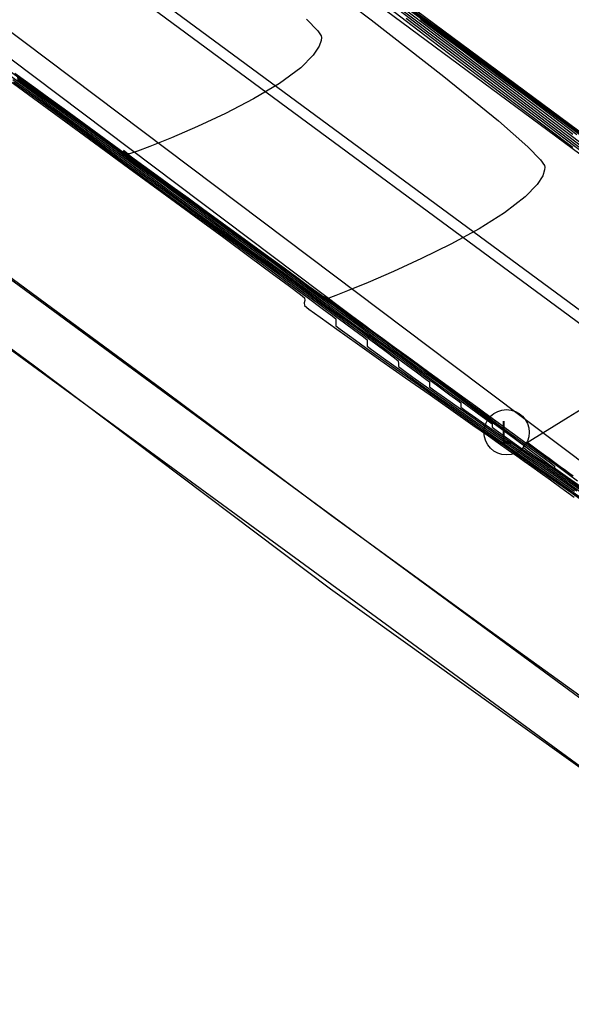
# Model space of a CAD drawing. Units: metres. Extents: x 0 to 549783, y 0 to 17339647.
# Drawn here: x 548186 to 548216, y 17336812 to 17336867 of the extents above; entities that cross this region are included whole.
import ezdxf
from ezdxf.enums import TextEntityAlignment as Align

# ---------------------------------------------------------------- set-up
doc = ezdxf.new("R2010")
doc.units = ezdxf.units.M
for name, color, linetype in [('0 SECCIONES', 1, 'Continuous'), ('02_TIN', 7, 'Continuous'), ('1 circ', 7, 'Continuous'), ('BERMA CENTRAL', 2, 'Continuous'), ('MANZANA', 251, 'Continuous'), ('PASE A DES NIVEL', 30, 'Continuous'), ('POSTE LUMINARIA', 1, 'Continuous'), ('VEREDA', 1, 'Continuous')]:
    doc.layers.add(name, color=color, linetype=linetype)
doc.styles.add('ROMANS', font='romans.shx')

# ---------------------------------------------------------------- blocks, each defined once
blk = doc.blocks.new('Pacri-PAP')
at = {"layer": 'POSTE LUMINARIA', "color": 3}
blk.add_circle((0, 0), 1.25, dxfattribs=at)
at = {"layer": 'POSTE LUMINARIA', "color": 2, "style": 'ROMANS', "width": 0.75}
blk.add_text('L', height=1.247, rotation=270, dxfattribs=at).set_placement((0, 0), align=Align.MIDDLE_CENTER)

msp = doc.modelspace()

# ---------------------------------------------------------------- linework, layer by layer
at = {"flags": 128}
msp.add_lwpolyline([(548112.907142, 17336927.032393), (548135.498141, 17336910.372037), (548279.320376, 17336804.525025), (548314.90198, 17336777.278194), (548346.6302, 17336751.743543), (548378.231065, 17336726.348546), (548410.512008, 17336702.133909), (548478.238601, 17336651.57252), (548513.447921, 17336625.61727), (548547.036723, 17336600.918672), (548579.847932, 17336577.955233), (548579.476333, 17336577.318618), (548545.7111, 17336601.320185), (548512.222109, 17336625.850978), (548477.659054, 17336651.2815), (548442.572807, 17336677.263657), (548409.487532, 17336702.075326), (548377.683875, 17336726.030409), (548346.170814, 17336751.411063), (548314.309364, 17336777.026372), (548278.538586, 17336804.293482), (548112.592737, 17336926.554508)], close=True, dxfattribs=at)
at = {"layer": '0 SECCIONES'}
msp.add_circle((548467.433289, 17337622.008292), 1315.721741, dxfattribs=at)
at = {"layer": '02_TIN', "color": 32, "linetype": 'Continuous', "lineweight": -3}
for points, elevation in [([(548200.203712, 17336870.399178), (548205.081504, 17336866.694914), (548209.100067, 17336863.567942), (548212.127935, 17336861.108933), (548213.748584, 17336859.683591), (548214.45227, 17336858.961136), (548214.661904, 17336858.655405), (548214.685719, 17336858.557488), (548214.667227, 17336858.404579), (548214.564334, 17336858.089617), (548214.257856, 17336857.597637), (548213.600609, 17336856.914501), (548212.45531, 17336856.036869), (548211.048577, 17336855.158739), (548209.485704, 17336854.307808), (548207.871988, 17336853.511772), (548206.312724, 17336852.798326), (548204.913208, 17336852.195168), (548203.778735, 17336851.729993), (548203.132746, 17336851.475812), (548202.836228, 17336851.363292), (548202.740696, 17336851.328801), (548202.726101, 17336851.324376), (548202.707036, 17336851.327665), (548202.660769, 17336851.350533), (548202.58803, 17336851.401729), (548202.532424, 17336851.434802), (548202.645535, 17336851.345147), (548202.96012, 17336851.113596), (548203.425557, 17336850.775399), (548203.991225, 17336850.365808), (548204.606502, 17336849.920074), (548205.220766, 17336849.473449), (548205.735306, 17336849.098144), (548206.252871, 17336848.720592), (548206.769227, 17336848.343939), (548207.280139, 17336847.971333), (548207.781372, 17336847.605919), (548208.26869, 17336847.250846), (548208.73786, 17336846.909259), (548209.213887, 17336846.563215), (548209.60124, 17336846.282218), (548209.944219, 17336846.033693), (548210.287122, 17336845.785065), (548210.674249, 17336845.503759), (548211.149899, 17336845.157199), (548211.650652, 17336844.79159), (548212.104731, 17336844.459446), (548212.543911, 17336844.137662), (548212.999963, 17336843.803131), (548213.50466, 17336843.432747), (548214.089775, 17336843.003402), (548214.743311, 17336842.523911), (548215.396831, 17336842.044326), (548215.997439, 17336841.603395), (548216.492243, 17336841.23987)], 27.5), ([(548216.225786, 17336859.635415), (548213.682917, 17336861.562696), (548211.044183, 17336863.562572), (548208.366224, 17336865.592077), (548205.705677, 17336867.608243)], 27.5), ([(548216.229317, 17336860.369271), (548214.592979, 17336861.610654), (548213.010312, 17336862.808904), (548211.520854, 17336863.933429), (548210.164141, 17336864.953636), (548208.979712, 17336865.838932), (548207.803349, 17336866.71116)], 25), ([(548185.541962, 17336863.415455), (548186.560888, 17336862.670172), (548187.597351, 17336861.911461), (548188.647892, 17336861.141937), (548189.709051, 17336860.364215), (548190.777371, 17336859.580909), (548191.849392, 17336858.794633), (548192.921656, 17336858.008002), (548193.990704, 17336857.22363), (548195.053078, 17336856.444132), (548196.10532, 17336855.672121), (548197.331818, 17336854.773096), (548198.693791, 17336853.77588), (548200.138298, 17336852.718786), (548201.612398, 17336851.640127), (548203.06315, 17336850.578215), (548204.437614, 17336849.571365), (548205.682848, 17336848.657888), (548206.745914, 17336847.876099), (548207.573869, 17336847.26431), (548208.113773, 17336846.860834), (548208.312686, 17336846.703984), (548208.315146, 17336846.569827), (548208.317973, 17336846.43618), (548208.53857, 17336846.269854), (548209.130523, 17336845.845419), (548210.02179, 17336845.212952), (548211.140328, 17336844.422532), (548212.414093, 17336843.524234), (548213.771043, 17336842.568135), (548215.139134, 17336841.604313), (548216.446325, 17336840.682844)], 25)]:
    msp.add_lwpolyline(points, dxfattribs=dict(at, elevation=elevation))
at = {"layer": '02_TIN', "color": 56, "linetype": 'Continuous', "lineweight": -3}
for points, elevation in [([(548217.916608, 17336858.792347), (548215.870338, 17336860.346239), (548213.779184, 17336861.933697), (548211.69364, 17336863.516126), (548209.664197, 17336865.054935), (548207.74135, 17336866.511528), (548205.97559, 17336867.847313)], 26), ([(548217.317968, 17336859.10063), (548215.096829, 17336860.78626), (548212.814147, 17336862.518272), (548210.522936, 17336864.256267), (548208.276209, 17336865.959848), (548206.12698, 17336867.588617)], 26.5), ([(548216.172433, 17336860.803683), (548214.021597, 17336862.376519), (548211.714625, 17336864.063059), (548209.305715, 17336865.823762), (548206.849066, 17336867.619084)], 23), ([(548216.825423, 17336859.769029), (548214.948807, 17336861.194323), (548213.084658, 17336862.608933), (548211.278742, 17336863.977707), (548209.576825, 17336865.265493), (548208.024675, 17336866.437139), (548206.668056, 17336867.457495)], 25.5), ([(548216.968329, 17336860.085417), (548215.833662, 17336860.93398), (548214.960963, 17336861.58021), (548213.781589, 17336862.448587), (548212.338754, 17336863.507731), (548210.675673, 17336864.726262), (548208.835558, 17336866.072801), (548206.861625, 17336867.515967)], 24), ([(548217.214831, 17336859.989316), (548215.627776, 17336861.153369), (548213.74254, 17336862.534102), (548211.617564, 17336864.088956), (548209.311289, 17336865.775367), (548206.882155, 17336867.550774)], 23.5), ([(548216.4606, 17336860.335889), (548214.997319, 17336861.442427), (548213.631629, 17336862.470515), (548212.406687, 17336863.386456), (548211.425532, 17336864.113602), (548210.215464, 17336865.00539), (548208.811166, 17336866.036773), (548207.247318, 17336867.182702)], 24.5), ([(548201.513606, 17336866.73), (548202.133988, 17336866.085192), (548202.318541, 17336865.808021), (548202.339332, 17336865.717118), (548202.319858, 17336865.55886), (548202.211099, 17336865.234686), (548201.888168, 17336864.732886), (548201.20057, 17336864.044909), (548200.01641, 17336863.176173), (548198.586115, 17336862.325735), (548197.032473, 17336861.523635), (548195.478273, 17336860.79991), (548194.046304, 17336860.184602), (548192.859355, 17336859.707749), (548192.168723, 17336859.44614), (548191.843048, 17336859.329954), (548191.732236, 17336859.294205), (548191.711669, 17336859.289565), (548191.668831, 17336859.294855), (548191.583133, 17336859.33253), (548191.470047, 17336859.417237), (548191.391571, 17336859.47207), (548191.529469, 17336859.360779), (548191.920791, 17336859.071074), (548192.512848, 17336858.639644), (548193.252954, 17336858.103178), (548194.088424, 17336857.498366), (548194.96657, 17336856.861897), (548195.834705, 17336856.23046), (548196.578389, 17336855.688024), (548197.326572, 17336855.142246), (548198.074563, 17336854.59661), (548198.817676, 17336854.054601), (548199.551219, 17336853.519703), (548200.270506, 17336852.995401), (548200.970846, 17336852.485178), (548201.647552, 17336851.992518), (548202.33259, 17336851.494461), (548202.902269, 17336851.08104), (548203.402698, 17336850.718349), (548203.879981, 17336850.372486), (548204.380227, 17336850.009546), (548204.949541, 17336849.595624), (548205.63403, 17336849.096816), (548206.264023, 17336848.636945), (548206.843242, 17336848.213557), (548207.39384, 17336847.81054), (548207.937971, 17336847.411784), (548208.497787, 17336847.001178), (548209.095442, 17336846.56261), (548209.75309, 17336846.07997), (548210.492884, 17336845.537146), (548211.416547, 17336844.859623), (548212.3492, 17336844.175578), (548213.235915, 17336843.525107), (548214.021764, 17336842.948302), (548214.651818, 17336842.485258), (548215.071148, 17336842.176068), (548215.224827, 17336842.060826), (548215.225824, 17336842.008883), (548215.226876, 17336841.957017), (548215.424682, 17336841.815176), (548215.940374, 17336841.450216), (548216.665088, 17336840.938402)], 27), ([(548216.796057, 17336859.35053), (548214.417403, 17336861.154635), (548211.959334, 17336863.018782), (548209.476449, 17336864.901462), (548207.023348, 17336866.761164)], 27), ([(548184.476773, 17336863.786845), (548186.141764, 17336862.569371), (548187.929469, 17336861.262553), (548189.789182, 17336859.903059), (548191.670197, 17336858.527554), (548193.521809, 17336857.172706), (548195.293313, 17336855.875181), (548196.934003, 17336854.671645), (548198.393173, 17336853.598766), (548199.620118, 17336852.693209), (548200.564132, 17336851.991642), (548201.17451, 17336851.530731), (548201.400546, 17336851.347142), (548201.420128, 17336851.200975), (548201.388832, 17336851.060603), (548201.40907, 17336850.915344), (548201.647288, 17336850.72538), (548202.266237, 17336850.273953), (548203.187933, 17336849.614996), (548204.334391, 17336848.802443), (548205.627627, 17336847.890228), (548206.989655, 17336846.932284), (548208.342491, 17336845.982545), (548209.608151, 17336845.094945), (548210.708648, 17336844.323418), (548211.565999, 17336843.721898), (548212.10222, 17336843.344318), (548212.672691, 17336842.941234), (548213.137169, 17336842.614318), (548213.548373, 17336842.325101), (548213.959025, 17336842.035116), (548214.421844, 17336841.705894), (548214.989553, 17336841.298966), (548215.567062, 17336840.882208), (548216.301748, 17336840.349798)], 23), ([(548184.745793, 17336864.140945), (548185.678371, 17336863.461393), (548186.587178, 17336862.799459), (548187.466936, 17336862.159035), (548188.441351, 17336861.450445), (548189.279766, 17336860.841652), (548190.021009, 17336860.304106), (548190.70391, 17336859.809253), (548191.367297, 17336859.328541), (548192.049999, 17336858.833417), (548192.790846, 17336858.295329), (548193.628667, 17336857.685724), (548194.60229, 17336856.976049), (548195.520408, 17336856.305917), (548196.38693, 17336855.672727), (548197.217167, 17336855.065376), (548198.026432, 17336854.472758), (548198.830037, 17336853.88377), (548199.643295, 17336853.287308), (548200.481518, 17336852.672267), (548201.360019, 17336852.027544), (548202.294109, 17336851.342034), (548203.299102, 17336850.604634), (548204.382632, 17336849.810093), (548205.516422, 17336848.97922), (548206.661909, 17336848.14), (548207.780534, 17336847.320417), (548208.833735, 17336846.548455), (548209.782951, 17336845.852098), (548210.589623, 17336845.25933), (548211.215188, 17336844.798136), (548211.621086, 17336844.4965), (548211.768757, 17336844.382405), (548211.770502, 17336844.289379), (548211.772425, 17336844.196599), (548211.994003, 17336844.034234), (548212.584925, 17336843.61391), (548213.453721, 17336842.999458), (548214.508919, 17336842.254709), (548215.65905, 17336841.443496), (548216.812641, 17336840.629648)], 26), ([(548185.143156, 17336863.608315), (548186.413396, 17336862.677032), (548187.680711, 17336861.747615), (548188.934485, 17336860.827927), (548190.164106, 17336859.925831), (548191.358958, 17336859.049189), (548192.508428, 17336858.205865), (548193.728223, 17336857.311901), (548195.107522, 17336856.302381), (548196.595923, 17336855.21373), (548198.143023, 17336854.082369), (548199.69842, 17336852.944723), (548201.21171, 17336851.837216), (548202.632491, 17336850.796269), (548203.910359, 17336849.858307), (548204.994912, 17336849.059753), (548205.835747, 17336848.437031), (548206.382461, 17336848.026563), (548206.584651, 17336847.864773), (548206.587455, 17336847.710034), (548206.590747, 17336847.555971), (548206.8079, 17336847.389529), (548207.390169, 17336846.96993), (548208.273641, 17336846.34151), (548209.394404, 17336845.54861), (548210.688543, 17336844.635567), (548212.092145, 17336843.646719), (548213.541298, 17336842.626405), (548214.972088, 17336841.618963), (548216.320601, 17336840.668732)], 24.5), ([(548185.278688, 17336863.404765), (548186.55173, 17336862.470869), (548187.767443, 17336861.57897), (548188.911537, 17336860.739609), (548190.119299, 17336859.854538), (548191.503948, 17336858.841301), (548193.018096, 17336857.734126), (548194.614355, 17336856.567237), (548196.245336, 17336855.374863), (548197.863652, 17336854.191229), (548199.421914, 17336853.050562), (548200.872734, 17336851.987089), (548202.168724, 17336851.035037), (548203.262495, 17336850.228631), (548204.10666, 17336849.602099), (548204.653829, 17336849.189668), (548204.856616, 17336849.025563), (548204.85977, 17336848.850249), (548204.863522, 17336848.675762), (548205.110493, 17336848.485356), (548205.770714, 17336848.008829), (548206.771834, 17336847.296314), (548208.041502, 17336846.397942), (548209.50737, 17336845.363846), (548211.097088, 17336844.24416), (548212.738305, 17336843.089014), (548214.358672, 17336841.948542), (548215.885839, 17336840.872876), (548217.247457, 17336839.912149)], 24), ([(548185.314646, 17336863.273352), (548186.507192, 17336862.399415), (548187.889137, 17336861.38811), (548189.416206, 17336860.271439), (548191.044119, 17336859.081403), (548192.728598, 17336857.850005), (548194.425367, 17336856.609245), (548196.090147, 17336855.391126), (548197.678661, 17336854.227649), (548199.146629, 17336853.150815), (548200.449776, 17336852.192626), (548201.543822, 17336851.385083), (548202.38449, 17336850.760189), (548202.927502, 17336850.349945), (548203.128581, 17336850.186352), (548203.132105, 17336849.99049), (548203.136296, 17336849.795553), (548203.373568, 17336849.611256), (548204.009526, 17336849.150919), (548204.980595, 17336848.458593), (548206.2232, 17336847.57833), (548207.673766, 17336846.554182), (548209.268718, 17336845.430202), (548210.944482, 17336844.250441), (548212.637484, 17336843.058952), (548214.284148, 17336841.899786), (548215.8209, 17336840.816995), (548217.184165, 17336839.854632)], 23.5), ([(548185.391289, 17336863.756755), (548186.448644, 17336862.987472), (548187.277851, 17336862.382665), (548188.111912, 17336861.774253), (548188.947476, 17336861.164724), (548189.781196, 17336860.556566), (548190.609723, 17336859.952269), (548191.429707, 17336859.35432), (548192.2378, 17336858.765207), (548193.030653, 17336858.18742), (548193.804917, 17336857.623447), (548194.557244, 17336857.075777), (548195.403504, 17336856.460434), (548196.120406, 17336855.940008), (548196.751037, 17336855.482816), (548197.338483, 17336855.057174), (548197.925832, 17336854.631398), (548198.556169, 17336854.173805), (548199.272583, 17336853.652711), (548200.11816, 17336853.036433), (548200.903384, 17336852.463291), (548201.629932, 17336851.932333), (548202.319509, 17336851.427774), (548202.993818, 17336850.93383), (548203.674564, 17336850.434718), (548204.383451, 17336849.914651), (548205.142182, 17336849.357847), (548205.972461, 17336848.748522), (548206.895993, 17336848.07089), (548207.894238, 17336847.338769), (548208.910209, 17336846.593938), (548209.907935, 17336845.862556), (548210.851445, 17336845.170783), (548211.704769, 17336844.544777), (548212.431937, 17336844.010698), (548212.996977, 17336843.594705), (548213.363918, 17336843.322958), (548213.496792, 17336843.221615), (548213.498167, 17336843.149137), (548213.49965, 17336843.076808), (548213.714673, 17336842.92109), (548214.283229, 17336842.517849), (548215.103701, 17336841.938136), (548216.074471, 17336841.253002), (548217.093921, 17336840.533497)], 26.5), ([(548185.512505, 17336863.515076), (548186.315045, 17336862.932695), (548187.163032, 17336862.316547), (548188.079234, 17336861.649812), (548189.08642, 17336860.915666), (548190.043476, 17336860.217087), (548190.989658, 17336859.525671), (548191.929124, 17336858.838468), (548192.866035, 17336858.152525), (548193.804549, 17336857.464893), (548194.748825, 17336856.772621), (548195.703023, 17336856.072758), (548196.671301, 17336855.362352), (548197.657819, 17336854.638454), (548198.666736, 17336853.898113), (548199.702211, 17336853.138377), (548200.810248, 17336852.326003), (548202.006912, 17336851.449403), (548203.251449, 17336850.538112), (548204.503104, 17336849.621667), (548205.721125, 17336848.729603), (548206.864758, 17336847.891454), (548207.893248, 17336847.136757), (548208.765844, 17336846.495047), (548209.44179, 17336845.99586), (548209.880334, 17336845.66873), (548210.040721, 17336845.543194), (548210.042828, 17336845.429609), (548210.045199, 17336845.31639), (548210.267751, 17336845.151095), (548210.864, 17336844.725436), (548211.752644, 17336844.096036), (548212.852379, 17336843.31952), (548214.081902, 17336842.452514), (548215.359913, 17336841.55164), (548216.605107, 17336840.673525)], 25.5), ([(548217.407141, 17336845.627963), (548215.967931, 17336844.738633), (548214.804417, 17336844.018175), (548214.145364, 17336843.609649), (548213.84623, 17336843.424288), (548213.752819, 17336843.366607), (548213.740534, 17336843.359187), (548213.731102, 17336843.363463), (548213.695905, 17336843.385459), (548213.673278, 17336843.397533), (548213.759934, 17336843.332213), (548213.983784, 17336843.169104), (548214.285768, 17336842.949935), (548214.606827, 17336842.716437), (548214.920284, 17336842.487792), (548215.233581, 17336842.259266), (548215.538836, 17336842.036717), (548215.828168, 17336841.826001), (548216.063616, 17336841.654928), (548216.247086, 17336841.521953)], 28)]:
    msp.add_lwpolyline(points, dxfattribs=dict(at, elevation=elevation))
at = {"layer": 'BERMA CENTRAL', "flags": 128}
msp.add_lwpolyline([(548112.907142, 17336927.032393), (548135.498141, 17336910.372037), (548279.320376, 17336804.525025), (548314.90198, 17336777.278194), (548346.6302, 17336751.743543), (548378.231065, 17336726.348546), (548410.512008, 17336702.133909), (548478.238601, 17336651.57252), (548513.447921, 17336625.61727), (548547.036723, 17336600.918672), (548579.847932, 17336577.955233), (548579.476333, 17336577.318618), (548545.7111, 17336601.320185), (548512.222109, 17336625.850978), (548477.659054, 17336651.2815), (548442.572807, 17336677.263657), (548409.487532, 17336702.075326), (548377.683875, 17336726.030409), (548346.170814, 17336751.411063), (548314.309364, 17336777.026372), (548278.538586, 17336804.293482), (548112.592737, 17336926.554508)], close=True, dxfattribs=at)
at = {"layer": 'MANZANA', "color": 251, "flags": 128}
msp.add_lwpolyline([(548270.717978, 17336778.792112), (548271.14556, 17336783.923559), (548270.718088, 17336785.524781), (548269.816013, 17336786.641472), (548264.972868, 17336790.14088), (548256.234775, 17336796.519414), (548249.658075, 17336801.352372), (548121.352754, 17336895.113194)], dxfattribs=at)
at = {"layer": 'PASE A DES NIVEL', "flags": 128}
for points in [[(548590.981784, 17336579.580548), (548591.51126, 17336580.426536), (548571.652078, 17336592.855204), (548552.137547, 17336606.642371), (548532.820163, 17336620.972597), (548516.195366, 17336633.178357), (548485.54412, 17336655.667158), (548461.615047, 17336673.412145), (548440.036211, 17336689.405228), (548419.774299, 17336703.794354), (548401.246753, 17336717.356147), (548375.367146, 17336738.819343), (548303.962742, 17336796.067416), (548291.071945, 17336805.821015), (548251.57146, 17336834.663682), (548219.045971, 17336858.714552), (548187.629019, 17336881.968244), (548160.148351, 17336901.920087), (548138.805192, 17336917.655834), (548113.722326, 17336936.008402)], [(548100.992076, 17336926.20625), (548148.994359, 17336891.352878), (548181.187109, 17336867.525961), (548208.861602, 17336846.710597), (548230.438997, 17336830.481164), (548254.546646, 17336812.7457), (548284.106063, 17336792.233975), (548296.301413, 17336782.700877), (548306.238297, 17336773.692692), (548333.773803, 17336751.649806), (548370.387917, 17336722.343981), (548398.7449, 17336700.150637), (548428.035874, 17336678.074957), (548455.33947, 17336658.025174), (548510.679719, 17336617.408756), (548550.465906, 17336587.970885), (548581.190692, 17336566.124215), (548581.59971, 17336566.997655), (548581.688641, 17336566.937708)]]:
    msp.add_lwpolyline(points, dxfattribs=at)
at = {"layer": 'VEREDA', "flags": 128}
for points in [[(548660.149406, 17336539.087023), (548620.993557, 17336561.199092), (548609.299352, 17336568.196524), (548592.662253, 17336578.551638), (548590.809362, 17336579.686118), (548571.097878, 17336592.022351), (548551.55106, 17336605.83233), (548532.226356, 17336620.167985), (548515.603553, 17336632.372281), (548484.95051, 17336654.862401), (548461.019391, 17336672.608905), (548439.448928, 17336688.595782), (548419.189439, 17336702.983188), (548400.631677, 17336716.567098), (548374.735155, 17336738.044324), (548303.348169, 17336795.278431), (548290.475357, 17336805.018422), (548250.979322, 17336833.85784), (548218.451416, 17336857.910498), (548187.037785, 17336881.161731), (548159.557874, 17336901.113025), (548138.213231, 17336916.849866), (548113.131832, 17336935.201361), (548113.722326, 17336936.008402)], [(548101.697122, 17336927.177285), (548149.703844, 17336892.32069), (548181.904726, 17336868.487755), (548209.58292, 17336847.669607), (548231.155231, 17336831.443998), (548255.244396, 17336813.722133), (548284.818218, 17336793.200412), (548297.074942, 17336783.619338), (548307.016979, 17336774.606481), (548334.523737, 17336752.586609), (548371.132664, 17336723.284935), (548399.475879, 17336701.102366), (548428.752156, 17336679.037763), (548456.049732, 17336658.992401), (548511.391606, 17336618.374791), (548551.170536, 17336588.942288), (548580.713904, 17336567.935659), (548581.107659, 17336568.776505), (548582.359376, 17336567.932753)], [(548252.241955, 17336799.531013), (548252.954739, 17336800.495357), (548252.990833, 17336801.020216), (548252.87353, 17336801.597021), (548252.466809, 17336802.762669), (548251.988595, 17336803.25836), (548123.991994, 17336897.290336)], [(548163.365457, 17336864.575861), (548186.406523, 17336847.640407), (548202.843474, 17336835.272999), (548223.24955, 17336820.684026), (548242.511367, 17336806.793495), (548252.085347, 17336799.412427), (548256.850035, 17336796.428358), (548270.547182, 17336786.044774), (548271.223389, 17336784.395034), (548271.382501, 17336782.009863), (548270.973372, 17336778.87754)], [(548252.385209, 17336799.579233), (548252.80787, 17336800.363699), (548252.817583, 17336802.008968), (548252.225823, 17336803.144474), (548250.425055, 17336804.537413), (548248.200017, 17336806.161815), (548245.613451, 17336808.104311), (548241.89107, 17336810.802989), (548234.984369, 17336815.854067), (548229.391351, 17336820.033041), (548223.392972, 17336824.376909), (548216.625017, 17336829.377295), (548211.208052, 17336833.267388), (548202.818568, 17336839.367562), (548193.588507, 17336846.25556), (548182.340806, 17336854.516262)]]:
    msp.add_lwpolyline(points, dxfattribs=at)

# ---------------------------------------------------------------- block references
at = {"layer": '1 circ', "rotation": 90}
msp.add_blockref('Pacri-PAP', (548212.56791, 17336843.922898), dxfattribs=at)

doc.saveas('drawing.dxf')
